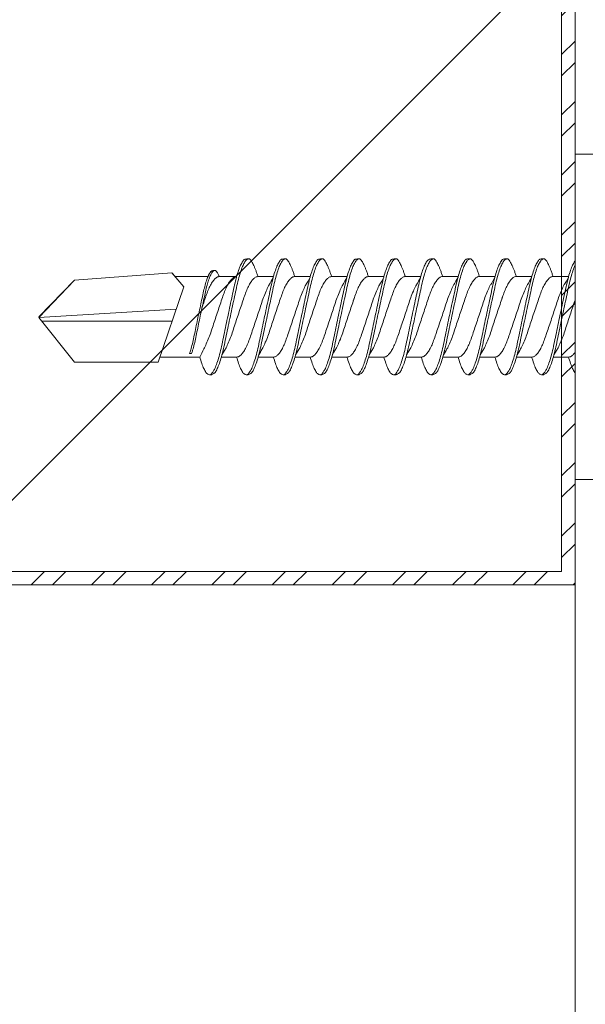
# Model space of a CAD drawing. Units: millimetres. Extents: x 393 to 6333, y -2384 to 766.
# Drawn here: x 2960 to 2981, y -268 to -231 of the extents above; entities that cross this region are included whole.
import ezdxf
from ezdxf import colors
from ezdxf.entities.mleader import LeaderData, LeaderLine
from ezdxf.math import Vec2, Vec3

# ---------------------------------------------------------------- set-up
doc = ezdxf.new("R2010")
doc.units = ezdxf.units.MM
for name, color, linetype, lineweight in [('DLS_Multileader', 254, 'Continuous', 0), ('DLS_Profil', 6, 'Continuous', 0), ('DLS_Profil_C', 4, 'Continuous', 0), ('DLS_Vida', 251, 'Continuous', 0)]:
    doc.layers.add(name, color=color, linetype=linetype, lineweight=lineweight)
doc.styles.get("Standard").update_dxf_attribs({"font": 'arial.ttf'})

# ---------------------------------------------------------------- blocks, each defined once
blk = doc.blocks.new('*U49')
blk.add_line((0, 11.9614), (0, -74.4459))
blk = doc.blocks.new('DLS_Vida_DrillexSapkali')
at = {"color": 0, "linetype": 'Continuous', "lineweight": 15}
for p, q in [((0, 12.124), (-2.425, 12.124)), ((0, 0), (0, 12.124)), ((0.24, 7.563), (0.819, 7.563)), ((1.613, 7.563), (2.192, 7.563)), ((2.986, 7.563), (3.565, 7.563)), ((4.359, 7.563), (4.939, 7.563)), ((5.755, 7.562), (6.334, 7.562)), ((7.128, 7.562), (7.707, 7.562)), ((8.501, 7.562), (9.08, 7.562)), ((9.874, 7.562), (10.453, 7.562)), ((11.247, 7.562), (11.827, 7.562)), ((12.621, 7.562), (13.265, 7.562)), ((13.691, 7.562), (14.917, 7.562)), ((15.033, 7.7), (14.593, 7.177)), ((15.033, 7.7), (18.672, 7.431)), ((18.672, 7.431), (20, 6.062)), ((14.593, 7.177), (15.549, 4.367)), ((20, 6.043), (14.877, 6.343)), ((15.029, 5.895), (19.883, 5.895)), ((18.672, 4.367), (20, 6.043)), ((0.239, 4.563), (0.809, 4.563)), ((1.612, 4.563), (2.182, 4.563)), ((2.986, 4.563), (3.555, 4.563)), ((4.359, 4.563), (4.929, 4.563)), ((5.732, 4.563), (6.302, 4.563)), ((5.754, 4.562), (6.302, 4.562)), ((7.127, 4.562), (7.697, 4.562)), ((8.5, 4.562), (9.07, 4.562)), ((9.874, 4.562), (10.444, 4.562)), ((11.247, 4.562), (11.817, 4.562)), ((12.62, 4.562), (13.19, 4.562)), ((13.993, 4.562), (15.482, 4.562)), ((14.3, 4.693), (14.374, 4.693)), ((15.549, 4.367), (18.672, 4.367)), ((-2.425, 0), (0, 0))]:
    blk.add_line(p, q, dxfattribs=at)
blk.add_lwpolyline([(20, 6.043), (18.672, 7.431), (15.033, 7.7), (14.917, 7.562), (13.691, 7.562, 0.116833), (13.548, 7.779, 0.108838)], format="xyb", dxfattribs=at)
for points, knots in [([(0, 8.148), (0.004, 8.143), (0.034, 8.099), (0.09, 8.003), (0.169, 7.803), (0.245, 7.556), (0.315, 7.26), (0.386, 6.933), (0.463, 6.577), (0.541, 6.21), (0.62, 5.836), (0.696, 5.471), (0.768, 5.12), (0.837, 4.798), (0.914, 4.513), (0.992, 4.277), (1.066, 4.098), (1.111, 4.029), (1.132, 3.998)], [0.0540527, 0.0540527, 0.0540527, 0.0540527, 0.0630558, 0.1273032, 0.1896294, 0.2537656, 0.3160184, 0.3800405, 0.4424593, 0.5067016, 0.5690011, 0.633107, 0.6953908, 0.759452, 0.8218659, 0.8861046, 0.9483755, 1, 1, 1, 1]), ([(1.137, 8.221), (1.129, 8.215), (1.103, 8.196), (1.067, 8.152), (1.027, 8.087), (0.991, 8.021), (0.951, 7.933), (0.91, 7.831), (0.868, 7.717), (0.838, 7.624), (0.822, 7.573), (0.819, 7.563)], [0, 0, 0, 0, 0.0795762, 0.2401902, 0.3213156, 0.4307376, 0.5409359, 0.6535761, 0.7670573, 0.8755538, 0.8985204, 0.8985204, 0.8985204, 0.8985204]), ([(1.306, 8.107), (1.303, 8.112), (1.274, 8.167), (1.231, 8.202), (1.177, 8.23), (1.151, 8.224), (1.137, 8.221)], [0, 0, 0, 0, 0.0470279, 0.4920801, 0.7448018, 1, 1, 1, 1]), ([(2.459, 3.946), (2.45, 3.953), (2.417, 3.977), (2.356, 4.084), (2.278, 4.262), (2.199, 4.498), (2.122, 4.779), (2.052, 5.101), (1.982, 5.447), (1.905, 5.814), (1.827, 6.185), (1.748, 6.556), (1.671, 6.91), (1.6, 7.242), (1.531, 7.537), (1.454, 7.788), (1.379, 7.985), (1.329, 8.068), (1.306, 8.107)], [0, 0, 0, 0, 0.025187, 0.089635, 0.155947, 0.220726, 0.287396, 0.351929, 0.418303, 0.482772, 0.54911, 0.613886, 0.680552, 0.745065, 0.81142, 0.875909, 0.94227, 1, 1, 1, 1]), ([(1.308, 8.21), (1.309, 8.21), (1.333, 8.205), (1.385, 8.136), (1.463, 8.003), (1.542, 7.803), (1.618, 7.556), (1.689, 7.26), (1.759, 6.933), (1.836, 6.577), (1.914, 6.21), (1.993, 5.836), (2.069, 5.471), (2.141, 5.12), (2.21, 4.798), (2.287, 4.513), (2.365, 4.277), (2.439, 4.098), (2.485, 4.029), (2.505, 3.998)], [0, 0, 0, 0, 0.000631, 0.063056, 0.127303, 0.189629, 0.253766, 0.316018, 0.380041, 0.442459, 0.506702, 0.569001, 0.633107, 0.695391, 0.759452, 0.821866, 0.886105, 0.948375, 1, 1, 1, 1]), ([(2.51, 8.221), (2.502, 8.215), (2.477, 8.196), (2.441, 8.152), (2.4, 8.087), (2.364, 8.021), (2.324, 7.933), (2.283, 7.831), (2.241, 7.717), (2.211, 7.624), (2.195, 7.573), (2.192, 7.563)], [0, 0, 0, 0, 0.0795762, 0.2401902, 0.3213156, 0.4307376, 0.5409359, 0.6535761, 0.7670573, 0.8755538, 0.8985204, 0.8985204, 0.8985204, 0.8985204]), ([(2.679, 8.107), (2.677, 8.112), (2.647, 8.167), (2.604, 8.202), (2.551, 8.23), (2.524, 8.224), (2.51, 8.221)], [0, 0, 0, 0, 0.0470279, 0.4920801, 0.7448018, 1, 1, 1, 1]), ([(3.832, 3.946), (3.823, 3.953), (3.791, 3.977), (3.729, 4.084), (3.651, 4.262), (3.572, 4.498), (3.496, 4.779), (3.426, 5.101), (3.355, 5.447), (3.278, 5.814), (3.2, 6.185), (3.121, 6.556), (3.044, 6.91), (2.973, 7.242), (2.904, 7.537), (2.827, 7.788), (2.752, 7.985), (2.702, 8.068), (2.679, 8.107)], [0, 0, 0, 0, 0.025187, 0.089635, 0.155947, 0.220726, 0.287396, 0.351929, 0.418303, 0.482772, 0.54911, 0.613886, 0.680552, 0.745065, 0.81142, 0.875909, 0.94227, 1, 1, 1, 1]), ([(2.682, 8.21), (2.682, 8.21), (2.706, 8.205), (2.758, 8.136), (2.836, 8.003), (2.915, 7.803), (2.991, 7.556), (3.062, 7.26), (3.132, 6.933), (3.209, 6.577), (3.287, 6.21), (3.366, 5.836), (3.443, 5.471), (3.514, 5.12), (3.583, 4.798), (3.66, 4.513), (3.738, 4.277), (3.812, 4.098), (3.858, 4.029), (3.879, 3.998)], [0, 0, 0, 0, 0.000631, 0.063056, 0.127303, 0.189629, 0.253766, 0.316018, 0.380041, 0.442459, 0.506702, 0.569001, 0.633107, 0.695391, 0.759452, 0.821866, 0.886105, 0.948375, 1, 1, 1, 1]), ([(2.705, 8.197), (2.722, 8.183), (2.766, 8.123), (2.836, 8.003), (2.915, 7.803), (2.991, 7.556), (3.062, 7.26), (3.132, 6.933), (3.209, 6.577), (3.287, 6.21), (3.366, 5.836), (3.443, 5.471), (3.514, 5.12), (3.583, 4.798), (3.66, 4.513), (3.738, 4.277), (3.812, 4.098), (3.858, 4.029), (3.879, 3.998)], [0.019853, 0.019853, 0.019853, 0.019853, 0.0630558, 0.1273032, 0.1896294, 0.2537656, 0.3160184, 0.3800405, 0.4424593, 0.5067016, 0.5690011, 0.633107, 0.6953908, 0.759452, 0.8218659, 0.8861046, 0.9483755, 1, 1, 1, 1]), ([(3.884, 8.221), (3.875, 8.215), (3.85, 8.196), (3.814, 8.152), (3.773, 8.087), (3.738, 8.021), (3.697, 7.933), (3.656, 7.831), (3.615, 7.717), (3.584, 7.624), (3.568, 7.573), (3.565, 7.563)], [0, 0, 0, 0, 0.0795762, 0.2401902, 0.3213156, 0.4307376, 0.5409359, 0.6535761, 0.7670573, 0.8755538, 0.8985204, 0.8985204, 0.8985204, 0.8985204]), ([(4.053, 8.107), (4.05, 8.112), (4.02, 8.167), (3.977, 8.202), (3.924, 8.23), (3.897, 8.224), (3.884, 8.221)], [0, 0, 0, 0, 0.0470279, 0.4920801, 0.7448018, 1, 1, 1, 1]), ([(5.206, 3.946), (5.196, 3.953), (5.164, 3.977), (5.102, 4.084), (5.024, 4.262), (4.945, 4.498), (4.869, 4.779), (4.799, 5.101), (4.728, 5.447), (4.651, 5.814), (4.573, 6.185), (4.494, 6.556), (4.418, 6.91), (4.347, 7.242), (4.277, 7.537), (4.2, 7.788), (4.125, 7.985), (4.076, 8.068), (4.053, 8.107)], [0, 0, 0, 0, 0.025187, 0.089635, 0.155947, 0.220726, 0.287396, 0.351929, 0.418303, 0.482772, 0.54911, 0.613886, 0.680552, 0.745065, 0.81142, 0.875909, 0.94227, 1, 1, 1, 1]), ([(4.055, 8.21), (4.055, 8.21), (4.079, 8.205), (4.132, 8.136), (4.21, 8.003), (4.289, 7.803), (4.365, 7.556), (4.435, 7.26), (4.505, 6.933), (4.582, 6.577), (4.661, 6.21), (4.74, 5.836), (4.816, 5.471), (4.887, 5.12), (4.957, 4.798), (5.033, 4.513), (5.111, 4.277), (5.186, 4.098), (5.231, 4.029), (5.252, 3.998)], [0, 0, 0, 0, 0.000631, 0.063056, 0.127303, 0.189629, 0.253766, 0.316018, 0.380041, 0.442459, 0.506702, 0.569001, 0.633107, 0.695391, 0.759452, 0.821866, 0.886105, 0.948375, 1, 1, 1, 1]), ([(5.257, 8.221), (5.248, 8.215), (5.223, 8.196), (5.187, 8.152), (5.146, 8.087), (5.111, 8.021), (5.071, 7.933), (5.029, 7.831), (4.988, 7.717), (4.958, 7.624), (4.941, 7.573), (4.939, 7.563)], [0, 0, 0, 0, 0.0795762, 0.2401902, 0.3213156, 0.4307376, 0.5409359, 0.6535761, 0.7670573, 0.8755538, 0.8985204, 0.8985204, 0.8985204, 0.8985204]), ([(5.426, 8.107), (5.423, 8.112), (5.394, 8.167), (5.35, 8.202), (5.297, 8.23), (5.27, 8.224), (5.257, 8.221)], [0, 0, 0, 0, 0.0470279, 0.4920801, 0.7448018, 1, 1, 1, 1]), ([(6.579, 3.946), (6.57, 3.953), (6.537, 3.977), (6.475, 4.084), (6.397, 4.262), (6.318, 4.498), (6.242, 4.779), (6.172, 5.101), (6.102, 5.447), (6.025, 5.814), (5.946, 6.185), (5.867, 6.556), (5.791, 6.91), (5.72, 7.242), (5.65, 7.537), (5.574, 7.788), (5.498, 7.985), (5.449, 8.068), (5.426, 8.107)], [0, 0, 0, 0, 0.025187, 0.089635, 0.155947, 0.220726, 0.287396, 0.351929, 0.418303, 0.482772, 0.54911, 0.613886, 0.680552, 0.745065, 0.81142, 0.875909, 0.94227, 1, 1, 1, 1]), ([(5.428, 8.21), (5.49, 8.182), (5.535, 8.121), (5.605, 8.002), (5.684, 7.802), (5.76, 7.554), (5.83, 7.259), (5.9, 6.932), (5.977, 6.576), (6.056, 6.209), (6.135, 5.834), (6.211, 5.47), (6.282, 5.118), (6.352, 4.797), (6.429, 4.511), (6.507, 4.276), (6.581, 4.097), (6.626, 4.028), (6.647, 3.996)], [0.019853, 0.019853, 0.019853, 0.019853, 0.0630558, 0.1273032, 0.1896294, 0.2537656, 0.3160184, 0.3800405, 0.4424593, 0.5067016, 0.5690011, 0.633107, 0.6953908, 0.759452, 0.8218659, 0.8861046, 0.9483755, 1, 1, 1, 1]), ([(6.652, 8.22), (6.644, 8.214), (6.618, 8.195), (6.582, 8.151), (6.542, 8.086), (6.506, 8.019), (6.466, 7.932), (6.424, 7.83), (6.383, 7.716), (6.353, 7.623), (6.337, 7.571), (6.334, 7.562)], [0, 0, 0, 0, 0.0795762, 0.2401902, 0.3213156, 0.4307376, 0.5409359, 0.6535761, 0.7670573, 0.8755538, 0.8985204, 0.8985204, 0.8985204, 0.8985204]), ([(6.821, 8.106), (6.818, 8.111), (6.789, 8.166), (6.746, 8.201), (6.692, 8.228), (6.665, 8.223), (6.652, 8.22)], [0, 0, 0, 0, 0.0470279, 0.4920801, 0.7448018, 1, 1, 1, 1]), ([(7.974, 3.945), (7.965, 3.951), (7.932, 3.976), (7.871, 4.083), (7.792, 4.26), (7.714, 4.497), (7.637, 4.777), (7.567, 5.1), (7.497, 5.446), (7.42, 5.812), (7.342, 6.183), (7.263, 6.554), (7.186, 6.908), (7.115, 7.24), (7.045, 7.535), (6.969, 7.787), (6.893, 7.984), (6.844, 8.067), (6.821, 8.106)], [0, 0, 0, 0, 0.025187, 0.089635, 0.155947, 0.220726, 0.287396, 0.351929, 0.418303, 0.482772, 0.54911, 0.613886, 0.680552, 0.745065, 0.81142, 0.875909, 0.94227, 1, 1, 1, 1]), ([(6.823, 8.208), (6.823, 8.208), (6.847, 8.203), (6.9, 8.135), (6.978, 8.002), (7.057, 7.802), (7.133, 7.554), (7.204, 7.259), (7.274, 6.932), (7.351, 6.576), (7.429, 6.209), (7.508, 5.834), (7.584, 5.47), (7.656, 5.118), (7.725, 4.797), (7.802, 4.511), (7.88, 4.276), (7.954, 4.097), (8, 4.028), (8.02, 3.996)], [0, 0, 0, 0, 0.000631, 0.063056, 0.127303, 0.189629, 0.253766, 0.316018, 0.380041, 0.442459, 0.506702, 0.569001, 0.633107, 0.695391, 0.759452, 0.821866, 0.886105, 0.948375, 1, 1, 1, 1]), ([(8.025, 8.22), (8.017, 8.214), (7.991, 8.195), (7.955, 8.151), (7.915, 8.086), (7.879, 8.019), (7.839, 7.932), (7.798, 7.83), (7.756, 7.716), (7.726, 7.623), (7.71, 7.571), (7.707, 7.562)], [0, 0, 0, 0, 0.0795762, 0.2401902, 0.3213156, 0.4307376, 0.5409359, 0.6535761, 0.7670573, 0.8755538, 0.8985204, 0.8985204, 0.8985204, 0.8985204]), ([(8.194, 8.106), (8.191, 8.111), (8.162, 8.166), (8.119, 8.201), (8.065, 8.228), (8.039, 8.223), (8.025, 8.22)], [0, 0, 0, 0, 0.0470279, 0.4920801, 0.7448018, 1, 1, 1, 1]), ([(9.347, 3.945), (9.338, 3.951), (9.305, 3.976), (9.244, 4.083), (9.166, 4.26), (9.087, 4.497), (9.011, 4.777), (8.94, 5.1), (8.87, 5.446), (8.793, 5.812), (8.715, 6.183), (8.636, 6.554), (8.559, 6.908), (8.488, 7.24), (8.419, 7.535), (8.342, 7.787), (8.267, 7.984), (8.217, 8.067), (8.194, 8.106)], [0, 0, 0, 0, 0.025187, 0.089635, 0.155947, 0.220726, 0.287396, 0.351929, 0.418303, 0.482772, 0.54911, 0.613886, 0.680552, 0.745065, 0.81142, 0.875909, 0.94227, 1, 1, 1, 1]), ([(8.196, 8.208), (8.197, 8.208), (8.221, 8.203), (8.273, 8.135), (8.351, 8.002), (8.43, 7.802), (8.506, 7.554), (8.577, 7.259), (8.647, 6.932), (8.724, 6.576), (8.802, 6.209), (8.881, 5.834), (8.957, 5.47), (9.029, 5.118), (9.098, 4.797), (9.175, 4.511), (9.253, 4.276), (9.327, 4.097), (9.373, 4.028), (9.393, 3.996)], [0, 0, 0, 0, 0.000631, 0.063056, 0.127303, 0.189629, 0.253766, 0.316018, 0.380041, 0.442459, 0.506702, 0.569001, 0.633107, 0.695391, 0.759452, 0.821866, 0.886105, 0.948375, 1, 1, 1, 1]), ([(8.22, 8.196), (8.237, 8.182), (8.281, 8.121), (8.351, 8.002), (8.43, 7.802), (8.506, 7.554), (8.577, 7.259), (8.647, 6.932), (8.724, 6.576), (8.802, 6.209), (8.881, 5.834), (8.957, 5.47), (9.029, 5.118), (9.098, 4.797), (9.175, 4.511), (9.253, 4.276), (9.327, 4.097), (9.373, 4.028), (9.393, 3.996)], [0.019853, 0.019853, 0.019853, 0.019853, 0.0630558, 0.1273032, 0.1896294, 0.2537656, 0.3160184, 0.3800405, 0.4424593, 0.5067016, 0.5690011, 0.633107, 0.6953908, 0.759452, 0.8218659, 0.8861046, 0.9483755, 1, 1, 1, 1]), ([(9.398, 8.22), (9.39, 8.214), (9.365, 8.195), (9.329, 8.151), (9.288, 8.086), (9.252, 8.019), (9.212, 7.932), (9.171, 7.83), (9.129, 7.716), (9.099, 7.623), (9.083, 7.571), (9.08, 7.562)], [0, 0, 0, 0, 0.0795762, 0.2401902, 0.3213156, 0.4307376, 0.5409359, 0.6535761, 0.7670573, 0.8755538, 0.8985204, 0.8985204, 0.8985204, 0.8985204]), ([(9.567, 8.106), (9.565, 8.111), (9.535, 8.166), (9.492, 8.201), (9.439, 8.228), (9.412, 8.223), (9.398, 8.22)], [0, 0, 0, 0, 0.0470279, 0.4920801, 0.7448018, 1, 1, 1, 1]), ([(10.72, 3.945), (10.711, 3.951), (10.679, 3.976), (10.617, 4.083), (10.539, 4.26), (10.46, 4.497), (10.384, 4.777), (10.314, 5.1), (10.243, 5.446), (10.166, 5.812), (10.088, 6.183), (10.009, 6.554), (9.933, 6.908), (9.862, 7.24), (9.792, 7.535), (9.715, 7.787), (9.64, 7.984), (9.59, 8.067), (9.567, 8.106)], [0, 0, 0, 0, 0.025187, 0.089635, 0.155947, 0.220726, 0.287396, 0.351929, 0.418303, 0.482772, 0.54911, 0.613886, 0.680552, 0.745065, 0.81142, 0.875909, 0.94227, 1, 1, 1, 1]), ([(9.57, 8.208), (9.57, 8.208), (9.594, 8.203), (9.646, 8.135), (9.724, 8.002), (9.803, 7.802), (9.88, 7.554), (9.95, 7.259), (10.02, 6.932), (10.097, 6.576), (10.175, 6.209), (10.254, 5.834), (10.331, 5.47), (10.402, 5.118), (10.471, 4.797), (10.548, 4.511), (10.626, 4.276), (10.7, 4.097), (10.746, 4.028), (10.767, 3.996)], [0, 0, 0, 0, 0.000631, 0.063056, 0.127303, 0.189629, 0.253766, 0.316018, 0.380041, 0.442459, 0.506702, 0.569001, 0.633107, 0.695391, 0.759452, 0.821866, 0.886105, 0.948375, 1, 1, 1, 1]), ([(10.772, 8.22), (10.763, 8.214), (10.738, 8.195), (10.702, 8.151), (10.661, 8.086), (10.626, 8.019), (10.585, 7.932), (10.544, 7.83), (10.503, 7.716), (10.472, 7.623), (10.456, 7.571), (10.453, 7.562)], [0, 0, 0, 0, 0.0795762, 0.2401902, 0.3213156, 0.4307376, 0.5409359, 0.6535761, 0.7670573, 0.8755538, 0.8985204, 0.8985204, 0.8985204, 0.8985204]), ([(10.941, 8.106), (10.938, 8.111), (10.908, 8.166), (10.865, 8.201), (10.812, 8.228), (10.785, 8.223), (10.772, 8.22)], [0, 0, 0, 0, 0.0470279, 0.4920801, 0.7448018, 1, 1, 1, 1]), ([(12.094, 3.945), (12.085, 3.951), (12.052, 3.976), (11.99, 4.083), (11.912, 4.26), (11.833, 4.497), (11.757, 4.777), (11.687, 5.1), (11.616, 5.446), (11.539, 5.812), (11.461, 6.183), (11.382, 6.554), (11.306, 6.908), (11.235, 7.24), (11.165, 7.535), (11.088, 7.787), (11.013, 7.984), (10.964, 8.067), (10.941, 8.106)], [0, 0, 0, 0, 0.025187, 0.089635, 0.155947, 0.220726, 0.287396, 0.351929, 0.418303, 0.482772, 0.54911, 0.613886, 0.680552, 0.745065, 0.81142, 0.875909, 0.94227, 1, 1, 1, 1]), ([(10.943, 8.208), (10.943, 8.208), (10.967, 8.203), (11.02, 8.135), (11.098, 8.002), (11.177, 7.802), (11.253, 7.554), (11.323, 7.259), (11.393, 6.932), (11.47, 6.576), (11.549, 6.209), (11.628, 5.834), (11.704, 5.47), (11.775, 5.118), (11.845, 4.797), (11.922, 4.511), (11.999, 4.276), (12.074, 4.097), (12.119, 4.028), (12.14, 3.996)], [0, 0, 0, 0, 0.000631, 0.063056, 0.127303, 0.189629, 0.253766, 0.316018, 0.380041, 0.442459, 0.506702, 0.569001, 0.633107, 0.695391, 0.759452, 0.821866, 0.886105, 0.948375, 1, 1, 1, 1]), ([(12.145, 8.22), (12.136, 8.214), (12.111, 8.195), (12.075, 8.151), (12.034, 8.086), (11.999, 8.019), (11.959, 7.932), (11.917, 7.83), (11.876, 7.716), (11.846, 7.623), (11.829, 7.571), (11.827, 7.562)], [0, 0, 0, 0, 0.0795762, 0.2401902, 0.3213156, 0.4307376, 0.5409359, 0.6535761, 0.7670573, 0.8755538, 0.8985204, 0.8985204, 0.8985204, 0.8985204]), ([(12.314, 8.106), (12.311, 8.111), (12.282, 8.166), (12.238, 8.201), (12.185, 8.228), (12.158, 8.223), (12.145, 8.22)], [0, 0, 0, 0, 0.0470279, 0.4920801, 0.7448018, 1, 1, 1, 1]), ([(13.467, 3.945), (13.458, 3.951), (13.425, 3.976), (13.363, 4.083), (13.285, 4.26), (13.207, 4.497), (13.13, 4.777), (13.06, 5.1), (12.99, 5.446), (12.913, 5.812), (12.834, 6.183), (12.755, 6.554), (12.679, 6.908), (12.608, 7.24), (12.538, 7.535), (12.462, 7.787), (12.386, 7.984), (12.337, 8.067), (12.314, 8.106)], [0, 0, 0, 0, 0.025187, 0.089635, 0.155947, 0.220726, 0.287396, 0.351929, 0.418303, 0.482772, 0.54911, 0.613886, 0.680552, 0.745065, 0.81142, 0.875909, 0.94227, 1, 1, 1, 1]), ([(12.316, 8.208), (12.316, 8.208), (12.34, 8.203), (12.393, 8.135), (12.471, 8.002), (12.55, 7.802), (12.626, 7.554), (12.697, 7.259), (12.767, 6.932), (12.844, 6.576), (12.922, 6.209), (13.001, 5.834), (13.077, 5.47), (13.149, 5.118), (13.218, 4.797), (13.295, 4.511), (13.373, 4.276), (13.447, 4.097), (13.493, 4.028), (13.513, 3.996)], [0, 0, 0, 0, 0.000631, 0.063056, 0.127303, 0.189629, 0.253766, 0.316018, 0.380041, 0.442459, 0.506702, 0.569001, 0.633107, 0.695391, 0.759452, 0.821866, 0.886105, 0.948375, 1, 1, 1, 1]), ([(1.086, 3.946), (1.077, 3.953), (1.044, 3.977), (0.982, 4.084), (0.904, 4.262), (0.825, 4.498), (0.749, 4.779), (0.679, 5.101), (0.609, 5.447), (0.532, 5.814), (0.453, 6.185), (0.374, 6.556), (0.298, 6.91), (0.227, 7.242), (0.157, 7.537), (0.081, 7.788), (0.028, 7.926), (0.001, 7.983), (0, 7.985)], [0, 0, 0, 0, 0.0251867, 0.0896345, 0.1559466, 0.2207256, 0.2873965, 0.3519286, 0.4183026, 0.4827722, 0.5491095, 0.6138857, 0.6805521, 0.7450646, 0.8114195, 0.8759089, 0.9422696, 0.9438269, 0.9438269, 0.9438269, 0.9438269]), ([(3.832, 3.946), (3.823, 3.953), (3.791, 3.977), (3.729, 4.084), (3.651, 4.262), (3.572, 4.498), (3.496, 4.779), (3.426, 5.101), (3.355, 5.447), (3.278, 5.814), (3.2, 6.185), (3.121, 6.556), (3.044, 6.91), (2.973, 7.242), (2.904, 7.537), (2.827, 7.788), (2.76, 7.963), (2.719, 8.038), (2.705, 8.064)], [0, 0, 0, 0, 0.0251867, 0.0896345, 0.1559466, 0.2207256, 0.2873965, 0.3519286, 0.4183026, 0.4827722, 0.5491095, 0.6138857, 0.6805521, 0.7450646, 0.8114195, 0.8759089, 0.9422696, 0.9786945, 0.9786945, 0.9786945, 0.9786945]), ([(9.347, 3.945), (9.338, 3.951), (9.305, 3.976), (9.244, 4.083), (9.166, 4.26), (9.087, 4.497), (9.011, 4.777), (8.94, 5.1), (8.87, 5.446), (8.793, 5.812), (8.715, 6.183), (8.636, 6.554), (8.559, 6.908), (8.488, 7.24), (8.419, 7.535), (8.342, 7.787), (8.275, 7.961), (8.234, 8.037), (8.22, 8.062)], [0, 0, 0, 0, 0.0251867, 0.0896345, 0.1559466, 0.2207256, 0.2873965, 0.3519286, 0.4183026, 0.4827722, 0.5491095, 0.6138857, 0.6805521, 0.7450646, 0.8114195, 0.8759089, 0.9422696, 0.9786945, 0.9786945, 0.9786945, 0.9786945]), ([(13.411, 7.789), (13.404, 7.784), (13.384, 7.769), (13.355, 7.733), (13.323, 7.681), (13.295, 7.629), (13.275, 7.585), (13.265, 7.562)], [0, 0, 0, 0, 0.0795762, 0.2401902, 0.3213156, 0.4307376, 0.5328097, 0.5328097, 0.5328097, 0.5328097]), ([(13.546, 7.697), (13.544, 7.701), (13.521, 7.745), (13.486, 7.773), (13.443, 7.795), (13.422, 7.791), (13.411, 7.789)], [0, 0, 0, 0, 0.0470279, 0.4920801, 0.7448018, 1, 1, 1, 1]), ([(13.548, 7.779), (13.548, 7.779), (13.567, 7.775), (13.61, 7.72), (13.672, 7.614), (13.735, 7.454), (13.796, 7.256), (13.852, 7.02), (13.909, 6.758), (13.97, 6.473), (14.033, 6.18), (14.096, 5.88), (14.157, 5.588), (14.214, 5.307), (14.27, 5.05), (14.325, 4.845), (14.36, 4.736), (14.374, 4.693)], [0, 0, 0, 0, 0.0006308, 0.0630558, 0.1273032, 0.1896294, 0.2537656, 0.3160184, 0.3800405, 0.4424593, 0.5067016, 0.5690011, 0.633107, 0.6953908, 0.759452, 0.8218659, 0.8661563, 0.8661563, 0.8661563, 0.8661563]), ([(0.253, 7.515), (0.364, 7.313), (0.431, 7.233), (0.486, 7.073), (0.594, 6.847), (0.675, 6.594), (0.762, 6.332), (0.852, 6.061), (0.941, 5.793), (1.03, 5.531), (1.112, 5.286), (1.193, 5.066), (1.28, 4.882), (1.369, 4.734), (1.459, 4.629), (1.542, 4.568), (1.59, 4.565), (1.612, 4.563)], [0.0046437, 0.0046437, 0.0046437, 0.0046437, 0.0352634, 0.1048323, 0.1764445, 0.245064, 0.3156689, 0.3842468, 0.4547277, 0.5242974, 0.5959126, 0.6645017, 0.7350747, 0.803639, 0.8741048, 0.9436747, 1, 1, 1, 1]), ([(2.159, 4.647), (2.064, 4.817), (2, 4.896), (1.945, 5.054), (1.837, 5.28), (1.756, 5.533), (1.669, 5.795), (1.58, 6.066), (1.49, 6.334), (1.401, 6.596), (1.319, 6.841), (1.239, 7.061), (1.152, 7.245), (1.062, 7.393), (0.972, 7.497), (0.89, 7.559), (0.841, 7.562), (0.819, 7.563)], [0.006526, 0.006526, 0.006526, 0.006526, 0.0352634, 0.1048323, 0.1764445, 0.245064, 0.3156689, 0.3842468, 0.4547277, 0.5242974, 0.5959126, 0.6645017, 0.7350747, 0.803639, 0.8741048, 0.9436747, 1, 1, 1, 1]), ([(1.626, 7.515), (1.738, 7.313), (1.804, 7.233), (1.859, 7.073), (1.968, 6.847), (2.048, 6.594), (2.135, 6.332), (2.225, 6.061), (2.314, 5.793), (2.403, 5.531), (2.485, 5.286), (2.566, 5.066), (2.653, 4.882), (2.743, 4.734), (2.832, 4.629), (2.915, 4.568), (2.964, 4.565), (2.986, 4.563)], [0.0046437, 0.0046437, 0.0046437, 0.0046437, 0.0352634, 0.1048323, 0.1764445, 0.245064, 0.3156689, 0.3842468, 0.4547277, 0.5242974, 0.5959126, 0.6645017, 0.7350747, 0.803639, 0.8741048, 0.9436747, 1, 1, 1, 1]), ([(3.532, 4.647), (3.438, 4.817), (3.373, 4.896), (3.319, 5.054), (3.21, 5.28), (3.13, 5.533), (3.043, 5.795), (2.953, 6.066), (2.863, 6.334), (2.774, 6.596), (2.693, 6.841), (2.612, 7.061), (2.525, 7.245), (2.435, 7.393), (2.346, 7.497), (2.263, 7.559), (2.214, 7.562), (2.192, 7.563)], [0.006526, 0.006526, 0.006526, 0.006526, 0.0352634, 0.1048323, 0.1764445, 0.245064, 0.3156689, 0.3842468, 0.4547277, 0.5242974, 0.5959126, 0.6645017, 0.7350747, 0.803639, 0.8741048, 0.9436747, 1, 1, 1, 1]), ([(2.999, 7.515), (3.111, 7.313), (3.177, 7.233), (3.232, 7.073), (3.341, 6.847), (3.421, 6.594), (3.508, 6.332), (3.598, 6.061), (3.688, 5.793), (3.777, 5.531), (3.858, 5.286), (3.939, 5.066), (4.026, 4.882), (4.116, 4.734), (4.205, 4.629), (4.288, 4.568), (4.337, 4.565), (4.359, 4.563)], [0.0046437, 0.0046437, 0.0046437, 0.0046437, 0.0352634, 0.1048323, 0.1764445, 0.245064, 0.3156689, 0.3842468, 0.4547277, 0.5242974, 0.5959126, 0.6645017, 0.7350747, 0.803639, 0.8741048, 0.9436747, 1, 1, 1, 1]), ([(4.905, 4.647), (4.811, 4.817), (4.746, 4.896), (4.692, 5.054), (4.583, 5.28), (4.503, 5.533), (4.416, 5.795), (4.326, 6.066), (4.237, 6.334), (4.148, 6.596), (4.066, 6.841), (3.985, 7.061), (3.898, 7.245), (3.808, 7.393), (3.719, 7.497), (3.636, 7.559), (3.587, 7.562), (3.565, 7.563)], [0.006526, 0.006526, 0.006526, 0.006526, 0.0352634, 0.1048323, 0.1764445, 0.245064, 0.3156689, 0.3842468, 0.4547277, 0.5242974, 0.5959126, 0.6645017, 0.7350747, 0.803639, 0.8741048, 0.9436747, 1, 1, 1, 1]), ([(4.372, 7.515), (4.484, 7.313), (4.551, 7.233), (4.606, 7.073), (4.714, 6.847), (4.795, 6.594), (4.882, 6.332), (4.971, 6.061), (5.061, 5.793), (5.15, 5.531), (5.232, 5.286), (5.312, 5.066), (5.399, 4.882), (5.489, 4.734), (5.579, 4.629), (5.661, 4.568), (5.71, 4.565), (5.732, 4.563)], [0.0046437, 0.0046437, 0.0046437, 0.0046437, 0.0352634, 0.1048323, 0.1764445, 0.245064, 0.3156689, 0.3842468, 0.4547277, 0.5242974, 0.5959126, 0.6645017, 0.7350747, 0.803639, 0.8741048, 0.9436747, 1, 1, 1, 1]), ([(6.279, 4.647), (6.184, 4.817), (6.12, 4.896), (6.065, 5.054), (5.956, 5.28), (5.876, 5.533), (5.789, 5.795), (5.699, 6.066), (5.61, 6.334), (5.521, 6.596), (5.439, 6.841), (5.358, 7.061), (5.271, 7.245), (5.182, 7.393), (5.092, 7.497), (5.009, 7.559), (4.96, 7.562), (4.939, 7.563)], [0.006526, 0.006526, 0.006526, 0.006526, 0.0352634, 0.1048323, 0.1764445, 0.245064, 0.3156689, 0.3842468, 0.4547277, 0.5242974, 0.5959126, 0.6645017, 0.7350747, 0.803639, 0.8741048, 0.9436747, 1, 1, 1, 1]), ([(5.768, 7.514), (5.879, 7.312), (5.946, 7.231), (6.001, 7.072), (6.109, 6.845), (6.19, 6.592), (6.277, 6.33), (6.366, 6.06), (6.456, 5.792), (6.545, 5.529), (6.627, 5.285), (6.708, 5.065), (6.795, 4.881), (6.884, 4.733), (6.974, 4.628), (7.056, 4.566), (7.105, 4.563), (7.127, 4.562)], [0.0046437, 0.0046437, 0.0046437, 0.0046437, 0.0352634, 0.1048323, 0.1764445, 0.245064, 0.3156689, 0.3842468, 0.4547277, 0.5242974, 0.5959126, 0.6645017, 0.7350747, 0.803639, 0.8741048, 0.9436747, 1, 1, 1, 1]), ([(7.674, 4.646), (7.579, 4.816), (7.515, 4.895), (7.46, 5.053), (7.352, 5.279), (7.271, 5.532), (7.184, 5.794), (7.095, 6.064), (7.005, 6.332), (6.916, 6.595), (6.834, 6.839), (6.753, 7.06), (6.666, 7.243), (6.577, 7.391), (6.487, 7.496), (6.404, 7.558), (6.356, 7.561), (6.334, 7.562)], [0.006526, 0.006526, 0.006526, 0.006526, 0.0352634, 0.1048323, 0.1764445, 0.245064, 0.3156689, 0.3842468, 0.4547277, 0.5242974, 0.5959126, 0.6645017, 0.7350747, 0.803639, 0.8741048, 0.9436747, 1, 1, 1, 1]), ([(7.141, 7.514), (7.252, 7.312), (7.319, 7.231), (7.374, 7.072), (7.483, 6.845), (7.563, 6.592), (7.65, 6.33), (7.74, 6.06), (7.829, 5.792), (7.918, 5.529), (8, 5.285), (8.081, 5.065), (8.168, 4.881), (8.258, 4.733), (8.347, 4.628), (8.43, 4.566), (8.479, 4.563), (8.5, 4.562)], [0.0046437, 0.0046437, 0.0046437, 0.0046437, 0.0352634, 0.1048323, 0.1764445, 0.245064, 0.3156689, 0.3842468, 0.4547277, 0.5242974, 0.5959126, 0.6645017, 0.7350747, 0.803639, 0.8741048, 0.9436747, 1, 1, 1, 1]), ([(9.047, 4.646), (8.953, 4.816), (8.888, 4.895), (8.833, 5.053), (8.725, 5.279), (8.644, 5.532), (8.557, 5.794), (8.468, 6.064), (8.378, 6.332), (8.289, 6.595), (8.207, 6.839), (8.127, 7.06), (8.04, 7.243), (7.95, 7.391), (7.86, 7.496), (7.778, 7.558), (7.729, 7.561), (7.707, 7.562)], [0.006526, 0.006526, 0.006526, 0.006526, 0.0352634, 0.1048323, 0.1764445, 0.245064, 0.3156689, 0.3842468, 0.4547277, 0.5242974, 0.5959126, 0.6645017, 0.7350747, 0.803639, 0.8741048, 0.9436747, 1, 1, 1, 1]), ([(8.514, 7.514), (8.626, 7.312), (8.692, 7.231), (8.747, 7.072), (8.856, 6.845), (8.936, 6.592), (9.023, 6.33), (9.113, 6.06), (9.202, 5.792), (9.291, 5.529), (9.373, 5.285), (9.454, 5.065), (9.541, 4.881), (9.631, 4.733), (9.72, 4.628), (9.803, 4.566), (9.852, 4.563), (9.874, 4.562)], [0.0046437, 0.0046437, 0.0046437, 0.0046437, 0.0352634, 0.1048323, 0.1764445, 0.245064, 0.3156689, 0.3842468, 0.4547277, 0.5242974, 0.5959126, 0.6645017, 0.7350747, 0.803639, 0.8741048, 0.9436747, 1, 1, 1, 1]), ([(10.42, 4.646), (10.326, 4.816), (10.261, 4.895), (10.207, 5.053), (10.098, 5.279), (10.018, 5.532), (9.931, 5.794), (9.841, 6.064), (9.751, 6.332), (9.662, 6.595), (9.581, 6.839), (9.5, 7.06), (9.413, 7.243), (9.323, 7.391), (9.234, 7.496), (9.151, 7.558), (9.102, 7.561), (9.08, 7.562)], [0.006526, 0.006526, 0.006526, 0.006526, 0.0352634, 0.1048323, 0.1764445, 0.245064, 0.3156689, 0.3842468, 0.4547277, 0.5242974, 0.5959126, 0.6645017, 0.7350747, 0.803639, 0.8741048, 0.9436747, 1, 1, 1, 1]), ([(9.887, 7.514), (9.999, 7.312), (10.065, 7.231), (10.12, 7.072), (10.229, 6.845), (10.309, 6.592), (10.396, 6.33), (10.486, 6.06), (10.576, 5.792), (10.665, 5.529), (10.747, 5.285), (10.827, 5.065), (10.914, 4.881), (11.004, 4.733), (11.093, 4.628), (11.176, 4.566), (11.225, 4.563), (11.247, 4.562)], [0.0046437, 0.0046437, 0.0046437, 0.0046437, 0.0352634, 0.1048323, 0.1764445, 0.245064, 0.3156689, 0.3842468, 0.4547277, 0.5242974, 0.5959126, 0.6645017, 0.7350747, 0.803639, 0.8741048, 0.9436747, 1, 1, 1, 1]), ([(11.794, 4.646), (11.699, 4.816), (11.634, 4.895), (11.58, 5.053), (11.471, 5.279), (11.391, 5.532), (11.304, 5.794), (11.214, 6.064), (11.125, 6.332), (11.036, 6.595), (10.954, 6.839), (10.873, 7.06), (10.786, 7.243), (10.696, 7.391), (10.607, 7.496), (10.524, 7.558), (10.475, 7.561), (10.453, 7.562)], [0.006526, 0.006526, 0.006526, 0.006526, 0.0352634, 0.1048323, 0.1764445, 0.245064, 0.3156689, 0.3842468, 0.4547277, 0.5242974, 0.5959126, 0.6645017, 0.7350747, 0.803639, 0.8741048, 0.9436747, 1, 1, 1, 1]), ([(11.26, 7.514), (11.372, 7.312), (11.439, 7.231), (11.494, 7.072), (11.602, 6.845), (11.683, 6.592), (11.77, 6.33), (11.859, 6.06), (11.949, 5.792), (12.038, 5.529), (12.12, 5.285), (12.2, 5.065), (12.287, 4.881), (12.377, 4.733), (12.467, 4.628), (12.549, 4.566), (12.598, 4.563), (12.62, 4.562)], [0.0046437, 0.0046437, 0.0046437, 0.0046437, 0.0352634, 0.1048323, 0.1764445, 0.245064, 0.3156689, 0.3842468, 0.4547277, 0.5242974, 0.5959126, 0.6645017, 0.7350747, 0.803639, 0.8741048, 0.9436747, 1, 1, 1, 1]), ([(13.167, 4.646), (13.072, 4.816), (13.008, 4.895), (12.953, 5.053), (12.845, 5.279), (12.764, 5.532), (12.677, 5.794), (12.587, 6.064), (12.498, 6.332), (12.409, 6.595), (12.327, 6.839), (12.246, 7.06), (12.159, 7.243), (12.07, 7.391), (11.98, 7.496), (11.897, 7.558), (11.849, 7.561), (11.827, 7.562)], [0.006526, 0.006526, 0.006526, 0.006526, 0.0352634, 0.1048323, 0.1764445, 0.245064, 0.3156689, 0.3842468, 0.4547277, 0.5242974, 0.5959126, 0.6645017, 0.7350747, 0.803639, 0.8741048, 0.9436747, 1, 1, 1, 1]), ([(13.993, 4.562), (13.876, 4.816), (13.811, 4.895), (13.757, 5.053), (13.648, 5.279), (13.567, 5.532), (13.481, 5.794), (13.391, 6.064), (13.301, 6.332), (13.212, 6.595), (13.13, 6.839), (13.05, 7.06), (12.963, 7.243), (12.873, 7.391), (12.783, 7.496), (12.701, 7.558), (12.652, 7.561), (12.63, 7.562)], [0.006526, 0.006526, 0.006526, 0.006526, 0.0352634, 0.1048323, 0.1764445, 0.245064, 0.3156689, 0.3842468, 0.4547277, 0.5242974, 0.5959126, 0.6645017, 0.7350747, 0.803639, 0.8741048, 0.9436747, 1, 1, 1, 1]), ([(13.909, 6.412), (13.889, 6.472), (13.839, 6.62), (13.765, 6.839), (13.684, 7.06), (13.597, 7.243), (13.508, 7.391), (13.418, 7.496), (13.335, 7.558), (13.287, 7.561), (13.265, 7.562)], [0.4759491, 0.4759491, 0.4759491, 0.4759491, 0.5242974, 0.5959126, 0.6645017, 0.7350747, 0.803639, 0.8741048, 0.9436747, 1, 1, 1, 1]), ([(14.3, 4.693), (14.287, 4.731), (14.253, 4.838), (14.199, 5.034), (14.143, 5.292), (14.087, 5.569), (14.025, 5.862), (13.963, 6.159), (13.9, 6.456), (13.838, 6.739), (13.782, 7.005), (13.726, 7.241), (13.665, 7.442), (13.604, 7.599), (13.565, 7.666), (13.546, 7.697)], [0.179842, 0.179842, 0.179842, 0.179842, 0.2207256, 0.2873965, 0.3519286, 0.4183026, 0.4827722, 0.5491095, 0.6138857, 0.6805521, 0.7450646, 0.8114195, 0.8759089, 0.9422696, 1, 1, 1, 1]), ([(0.786, 4.647), (0.691, 4.817), (0.627, 4.896), (0.572, 5.054), (0.464, 5.28), (0.383, 5.533), (0.296, 5.795), (0.206, 6.066), (0.117, 6.334), (0.048, 6.538), (0.01, 6.65), (0, 6.68)], [0.006526, 0.006526, 0.006526, 0.006526, 0.0352634, 0.1048323, 0.1764445, 0.245064, 0.3156689, 0.3842468, 0.4547277, 0.5242974, 0.5490911, 0.5490911, 0.5490911, 0.5490911]), ([(3.532, 4.647), (3.438, 4.817), (3.373, 4.896), (3.319, 5.054), (3.21, 5.28), (3.13, 5.533), (3.043, 5.795), (2.953, 6.066), (2.863, 6.334), (2.779, 6.582), (2.728, 6.734), (2.705, 6.802)], [0.006526, 0.006526, 0.006526, 0.006526, 0.0352634, 0.1048323, 0.1764445, 0.245064, 0.3156689, 0.3842468, 0.4547277, 0.5242974, 0.5845513, 0.5845513, 0.5845513, 0.5845513]), ([(9.047, 4.646), (8.953, 4.816), (8.888, 4.895), (8.833, 5.053), (8.725, 5.279), (8.644, 5.532), (8.557, 5.794), (8.468, 6.064), (8.378, 6.332), (8.294, 6.581), (8.243, 6.733), (8.22, 6.801)], [0.006526, 0.006526, 0.006526, 0.006526, 0.0352634, 0.1048323, 0.1764445, 0.245064, 0.3156689, 0.3842468, 0.4547277, 0.5242974, 0.5845513, 0.5845513, 0.5845513, 0.5845513]), ([(2.705, 4.799), (2.717, 4.779), (2.76, 4.714), (2.832, 4.629), (2.915, 4.568), (2.964, 4.565), (2.986, 4.563)], [0.7747596, 0.7747596, 0.7747596, 0.7747596, 0.803639, 0.8741048, 0.9436747, 1, 1, 1, 1]), ([(8.22, 4.797), (8.232, 4.777), (8.275, 4.713), (8.347, 4.628), (8.43, 4.566), (8.479, 4.563), (8.5, 4.562)], [0.7747596, 0.7747596, 0.7747596, 0.7747596, 0.803639, 0.8741048, 0.9436747, 1, 1, 1, 1]), ([(0, 4.736), (0.029, 4.696), (0.087, 4.628), (0.168, 4.568), (0.217, 4.565), (0.239, 4.563)], [0.8072081, 0.8072081, 0.8072081, 0.8072081, 0.8741048, 0.9436747, 1, 1, 1, 1]), ([(0, 3.978), (0.023, 4.006), (0.073, 4.092), (0.148, 4.267), (0.205, 4.436), (0.235, 4.546), (0.239, 4.563)], [0.147161, 0.147161, 0.147161, 0.147161, 0.3645337, 0.6022444, 0.8468262, 0.8926811, 0.8926811, 0.8926811, 0.8926811]), ([(1.327, 3.938), (1.34, 3.947), (1.377, 3.973), (1.443, 4.085), (1.522, 4.267), (1.578, 4.436), (1.608, 4.546), (1.612, 4.563)], [0, 0, 0, 0, 0.1191986, 0.3645337, 0.6022444, 0.8468262, 0.8926811, 0.8926811, 0.8926811, 0.8926811]), ([(2.7, 3.938), (2.713, 3.947), (2.75, 3.973), (2.816, 4.085), (2.895, 4.267), (2.952, 4.436), (2.981, 4.546), (2.986, 4.563)], [0, 0, 0, 0, 0.1191986, 0.3645337, 0.6022444, 0.8468262, 0.8926811, 0.8926811, 0.8926811, 0.8926811]), ([(4.074, 3.938), (4.086, 3.947), (4.124, 3.973), (4.189, 4.085), (4.268, 4.267), (4.325, 4.436), (4.354, 4.546), (4.359, 4.563)], [0, 0, 0, 0, 0.1191986, 0.3645337, 0.6022444, 0.8468262, 0.8926811, 0.8926811, 0.8926811, 0.8926811]), ([(5.447, 3.938), (5.459, 3.947), (5.497, 3.973), (5.563, 4.085), (5.641, 4.267), (5.698, 4.436), (5.727, 4.546), (5.732, 4.563)], [0, 0, 0, 0, 0.1191986, 0.3645337, 0.6022444, 0.8468262, 0.8926811, 0.8926811, 0.8926811, 0.8926811]), ([(6.842, 3.937), (6.854, 3.945), (6.892, 3.972), (6.958, 4.084), (7.036, 4.266), (7.093, 4.435), (7.123, 4.545), (7.127, 4.562)], [0, 0, 0, 0, 0.1191986, 0.3645337, 0.6022444, 0.8468262, 0.8926811, 0.8926811, 0.8926811, 0.8926811]), ([(8.215, 3.937), (8.228, 3.945), (8.265, 3.972), (8.331, 4.084), (8.41, 4.266), (8.466, 4.435), (8.496, 4.545), (8.5, 4.562)], [0, 0, 0, 0, 0.1191986, 0.3645337, 0.6022444, 0.8468262, 0.8926811, 0.8926811, 0.8926811, 0.8926811]), ([(9.589, 3.937), (9.601, 3.945), (9.639, 3.972), (9.704, 4.084), (9.783, 4.266), (9.84, 4.435), (9.869, 4.545), (9.874, 4.562)], [0, 0, 0, 0, 0.1191986, 0.3645337, 0.6022444, 0.8468262, 0.8926811, 0.8926811, 0.8926811, 0.8926811]), ([(10.962, 3.937), (10.974, 3.945), (11.012, 3.972), (11.077, 4.084), (11.156, 4.266), (11.213, 4.435), (11.242, 4.545), (11.247, 4.562)], [0, 0, 0, 0, 0.1191986, 0.3645337, 0.6022444, 0.8468262, 0.8926811, 0.8926811, 0.8926811, 0.8926811]), ([(12.335, 3.937), (12.347, 3.945), (12.385, 3.972), (12.451, 4.084), (12.529, 4.266), (12.586, 4.435), (12.616, 4.545), (12.62, 4.562)], [0, 0, 0, 0, 0.1191986, 0.3645337, 0.6022444, 0.8468262, 0.8926811, 0.8926811, 0.8926811, 0.8926811]), ([(13.708, 3.937), (13.721, 3.945), (13.758, 3.972), (13.824, 4.084), (13.903, 4.266), (13.959, 4.435), (13.989, 4.545), (13.993, 4.562)], [0, 0, 0, 0, 0.1191986, 0.3645337, 0.6022444, 0.8468262, 0.8926811, 0.8926811, 0.8926811, 0.8926811]), ([(1.132, 3.998), (1.137, 3.989), (1.167, 3.937), (1.219, 3.904), (1.276, 3.89), (1.315, 3.926), (1.327, 3.938)], [0, 0, 0, 0, 0.073204, 0.439618, 0.816535, 1, 1, 1, 1]), ([(2.505, 3.998), (2.51, 3.989), (2.541, 3.937), (2.593, 3.904), (2.65, 3.89), (2.688, 3.926), (2.7, 3.938)], [0, 0, 0, 0, 0.073204, 0.439618, 0.816535, 1, 1, 1, 1]), ([(3.879, 3.998), (3.884, 3.989), (3.914, 3.937), (3.966, 3.904), (4.023, 3.89), (4.061, 3.926), (4.074, 3.938)], [0, 0, 0, 0, 0.073204, 0.439618, 0.816535, 1, 1, 1, 1]), ([(5.252, 3.998), (5.257, 3.989), (5.287, 3.937), (5.339, 3.904), (5.396, 3.89), (5.434, 3.926), (5.447, 3.938)], [0, 0, 0, 0, 0.073204, 0.439618, 0.816535, 1, 1, 1, 1]), ([(6.647, 3.996), (6.652, 3.988), (6.682, 3.936), (6.734, 3.903), (6.791, 3.889), (6.83, 3.925), (6.842, 3.937)], [0, 0, 0, 0, 0.073204, 0.439618, 0.816535, 1, 1, 1, 1]), ([(8.02, 3.996), (8.025, 3.988), (8.055, 3.936), (8.108, 3.903), (8.164, 3.889), (8.203, 3.925), (8.215, 3.937)], [0, 0, 0, 0, 0.073204, 0.439618, 0.816535, 1, 1, 1, 1]), ([(9.393, 3.996), (9.398, 3.988), (9.429, 3.936), (9.481, 3.903), (9.538, 3.889), (9.576, 3.925), (9.589, 3.937)], [0, 0, 0, 0, 0.073204, 0.439618, 0.816535, 1, 1, 1, 1]), ([(10.767, 3.996), (10.772, 3.988), (10.802, 3.936), (10.854, 3.903), (10.911, 3.889), (10.949, 3.925), (10.962, 3.937)], [0, 0, 0, 0, 0.073204, 0.439618, 0.816535, 1, 1, 1, 1]), ([(12.14, 3.996), (12.145, 3.988), (12.175, 3.936), (12.227, 3.903), (12.284, 3.889), (12.322, 3.925), (12.335, 3.937)], [0, 0, 0, 0, 0.073204, 0.439618, 0.816535, 1, 1, 1, 1]), ([(13.513, 3.996), (13.518, 3.988), (13.548, 3.936), (13.601, 3.903), (13.657, 3.889), (13.696, 3.925), (13.708, 3.937)], [0, 0, 0, 0, 0.073204, 0.439618, 0.816535, 1, 1, 1, 1])]:
    blk.add_open_spline(points, degree=3, knots=knots, dxfattribs=at)
for points in [[(1.175, 8.225), (1.228, 8.223), (1.289, 8.214), (1.308, 8.21)], [(2.548, 8.225), (2.601, 8.223), (2.662, 8.214), (2.682, 8.21)], [(3.921, 8.225), (3.975, 8.223), (4.036, 8.214), (4.055, 8.21)], [(5.294, 8.225), (5.348, 8.223), (5.409, 8.214), (5.428, 8.21)], [(6.69, 8.224), (6.743, 8.222), (6.804, 8.212), (6.823, 8.208)], [(8.063, 8.224), (8.116, 8.222), (8.177, 8.212), (8.196, 8.208)], [(9.436, 8.224), (9.49, 8.222), (9.551, 8.212), (9.57, 8.208)], [(10.809, 8.224), (10.863, 8.222), (10.924, 8.212), (10.943, 8.208)], [(12.183, 8.224), (12.236, 8.222), (12.297, 8.212), (12.316, 8.208)], [(13.441, 7.791), (13.487, 7.791), (13.529, 7.783), (13.548, 7.779)], [(1.086, 3.946), (1.138, 3.92), (1.181, 3.904), (1.256, 3.899)], [(2.459, 3.946), (2.511, 3.92), (2.554, 3.904), (2.629, 3.899)], [(3.832, 3.946), (3.885, 3.92), (3.927, 3.904), (4.002, 3.899)], [(5.206, 3.946), (5.258, 3.92), (5.3, 3.904), (5.376, 3.899)], [(6.579, 3.946), (6.631, 3.92), (6.673, 3.904), (6.749, 3.899)], [(7.974, 3.945), (8.026, 3.919), (8.069, 3.903), (8.144, 3.897)], [(9.347, 3.945), (9.399, 3.919), (9.442, 3.903), (9.517, 3.897)], [(10.72, 3.945), (10.773, 3.919), (10.815, 3.903), (10.89, 3.897)], [(12.094, 3.945), (12.146, 3.919), (12.188, 3.903), (12.264, 3.897)], [(13.467, 3.945), (13.519, 3.919), (13.562, 3.903), (13.637, 3.897)]]:
    blk.add_spline(points, degree=3, dxfattribs=at)
blk.add_open_spline([(6.749, 3.899), (6.752, 3.898), (6.755, 3.899), (6.759, 3.899)], degree=3, dxfattribs=at)
blk = doc.blocks.new('DLS_Profil_Omega_Kesit')
h = blk.add_hatch()
h.set_pattern_fill('STEEL', color=256, scale=0.5)
h.set_pattern_definition([(45, (-2294.2735, 1004.6574), (-1.122532, 1.122532), []), (45, (-2294.2735, 1005.4511), (-1.122532, 1.122532), [])])
h.paths.add_polyline_path([(-20, -33.5), (-20, -10), (4.5, -10), (4.5, 15), (-20, 15), (-20, 38.5), (-20.5, 38.5), (-20.5, 14.5), (4, 14.5), (4, -9.5), (-20.5, -9.5), (-20.5, -33.5)])
blk.add_lwpolyline([(-20, -33.5), (-20, -10), (4.5, -10), (4.5, 15), (-20, 15), (-20, 38.5), (-20.5, 38.5), (-20.5, 14.5), (4, 14.5), (4, -9.5), (-20.5, -9.5), (-20.5, -33.5)], close=True)
at = {"layer": 'DLS_Vida', "xscale": -1}
blk.add_blockref('DLS_Vida_DrillexSapkali', (4.5, -6.062), dxfattribs=at)
blk = doc.blocks.new('_Dot')
at = {"color": 0, "linetype": 'ByBlock', "lineweight": -2}
blk.add_line((-0.5, 0), (-1, 0), dxfattribs=at)
at = {"color": 0, "linetype": 'ByBlock', "const_width": 0.5}
blk.add_lwpolyline([(-0.25, 0, 1), (0.25, 0, 1)], format="xyb", close=True, dxfattribs=at)

msp = doc.modelspace()

# ---------------------------------------------------------------- block references
at = {"layer": 'DLS_Profil'}
msp.add_blockref('DLS_Profil_Omega_Kesit', (2976.612, -242.374), dxfattribs=at)
at = {"layer": 'DLS_Profil_C', "xscale": 10, "yscale": 10, "zscale": 10}
msp.add_blockref('*U49', (2981.112, 354.685), dxfattribs=at)

# ---------------------------------------------------------------- leaders
at = {"layer": 'DLS_Multileader'}
ml = msp.add_multileader_mtext('Standard', dxfattribs=at)
ml.set_content('\\A1;BoardeX matkap uçlu Vida{\\H0.7x;\\S(4)^ ;}', color=256)
ml.set_leader_properties(color=256)
ml.set_arrow_properties(name='DOT')
ml.build(insert=Vec2(0, 0))
ml.multileader.update_dxf_attribs({"dogleg_length": 20, "arrow_head_size": 6})
ctx = ml.context
ctx.base_point, ctx.char_height, ctx.arrow_head_size, ctx.landing_gap_size, ctx.plane_origin = Vec3(3142.287, -87.037), 12, 6, 10, Vec3(3087.072, -122.251)
notes = []
notes.append((ctx, [(0, (1, 1, 0), (3122.287, -87.037), (1, 0), 20, [(0, [(2945.633, -263.69)], 0, [])])]))
ctx.mtext.insert, ctx.mtext.width, ctx.mtext.flow_direction = Vec3(3152.287, -79.371), 242.96589, 5
ml = msp.add_multileader_mtext('Standard', dxfattribs=at)
ml.set_content('\\A1;BoardeX Matkap uçlu vida (30 mm) {\\H0.7x;\\S(1)^ ;}', color=256)
ml.set_leader_properties(color=256)
ml.set_arrow_properties(name='DOT')
ml.build(insert=Vec2(0, 0))
ml.multileader.update_dxf_attribs({"dogleg_length": 20, "arrow_head_size": 6})
ctx = ml.context
ctx.base_point, ctx.char_height, ctx.arrow_head_size, ctx.landing_gap_size, ctx.plane_origin = Vec3(3142.287, -156.321), 12, 6, 10, Vec3(3087.072, -191.536)
notes.append((ctx, [(0, (1, 1, 0), (3122.287, -156.321), (1, 0), 20, [(0, [(2956.112, -321.971)], 0, [])])]))
ctx.mtext.insert, ctx.mtext.width, ctx.mtext.flow_direction = Vec3(3152.287, -148.557), 300.14644, 5
for ctx, leaders in notes:
    for number, flags, end, landing, length, lines in leaders:
        leader = LeaderData()
        leader.index, (leader.has_last_leader_line, leader.has_dogleg_vector, leader.attachment_direction) = number, flags
        leader.last_leader_point, leader.dogleg_vector, leader.dogleg_length = Vec3(end), Vec3(landing), length
        for number, points, colour, breaks in lines:
            line = LeaderLine()
            line.index, line.vertices, line.color, line.breaks = number, Vec3.list(points), colors.encode_raw_color(colour), breaks
            leader.lines.append(line)
        ctx.leaders.append(leader)

doc.saveas('drawing.dxf')
